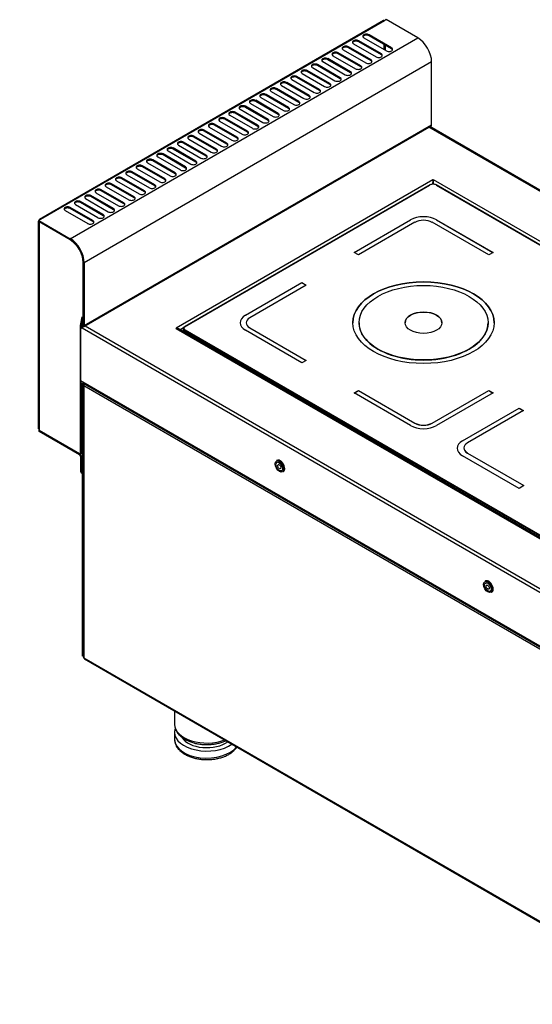
# Model space of a CAD drawing. Units: millimetres. Extents: x 0 to 299, y 0 to 240.
# Drawn here: x 125 to 208, y 80 to 240 of the extents above; entities that cross this region are included whole.
import ezdxf
from ezdxf import colors
from ezdxf.entities.mleader import LeaderData, LeaderLine
from ezdxf.math import Vec2, Vec3

# ---------------------------------------------------------------- set-up
doc = ezdxf.new("R2010")
doc.units = ezdxf.units.MM
for name, color, linetype in [('ЗАКЛЕПКА_6-10_SS', 7, 'Continuous'), ('КИП-27Н-00.001_В', 7, 'Continuous'), ('КИП-27Н-03.003_С', 7, 'Continuous'), ('КИП-27Н-06.001_С', 7, 'Continuous'), ('КИП-27Н-06.002_П', 7, 'Continuous'), ('НОЖКА_М10_(ИТАЛИ', 7, 'Continuous'), ('Стандарт', 7, 'Continuous'), ('СТЕКЛО_560Х290ММ', 7, 'Continuous'), ('ЭПК-27Н.09.00.00', 7, 'Continuous')]:
    doc.layers.add(name, color=color, linetype=linetype)

# ---------------------------------------------------------------- blocks, each defined once
blk = doc.blocks.new('_DOT')
at = {"color": 0}
blk.add_line((0, 0), (-1, 0), dxfattribs=at)
at = {"color": 0, "const_width": 0.333}
blk.add_lwpolyline([(-0.1665, 0, 1), (0.1665, 0, 1)], format="xyb", close=True, dxfattribs=at)
blk = doc.blocks.new('SE1')
at = {"layer": 'ЗАКЛЕПКА_6-10_SS', "color": 7, "linetype": 'Continuous'}
for p, q in [((166.5, 168.67), (166.45, 168.64)), ((167.5, 166.82), (167.55, 166.85)), ((200.44, 149.07), (200.39, 149.04)), ((201.44, 147.22), (201.49, 147.25))]:
    blk.add_line(p, q, dxfattribs=at)
for centre, major_axis in [((166.91, 167.69), (0.497, -0.861)), ((166.87, 167.67), (0.385, -0.667)), ((166.87, 167.67), (0.186, -0.322)), ((200.85, 148.09), (0.497, -0.861)), ((200.81, 148.07), (0.385, -0.667)), ((200.81, 148.07), (0.186, -0.322))]:
    blk.add_ellipse(centre, major_axis=major_axis, ratio=0.57735, dxfattribs=at)
for centre in [(166.97, 167.73), (167.03, 167.76), (200.91, 148.13), (200.97, 148.16)]:
    blk.add_ellipse(centre, major_axis=(0.525, -0.909), ratio=0.57735, start_param=0, end_param=3.141593, dxfattribs=at)
at = {"layer": 'КИП-27Н-00.001_В', "color": 7, "linetype": 'Continuous'}
for p, q in [((183.83, 240.21), (127.83, 207.88)), ((184.3, 240.36), (184.01, 240.19)), ((189.42, 237.4), (184.3, 240.36)), ((184.01, 240.19), (128.01, 207.86)), ((132.85, 204.74), (189.42, 237.4)), ((180.65, 237.4), (184.32, 235.28)), ((181.5, 237.73), (181.5, 237.89)), ((185.17, 235.77), (181.5, 237.89)), ((185.17, 235.6), (181.5, 237.73)), ((177.29, 235.46), (180.97, 233.34)), ((178.14, 235.79), (178.14, 235.95)), ((181.82, 233.83), (178.14, 235.95)), ((181.82, 233.67), (178.14, 235.79)), ((178.97, 236.43), (182.65, 234.31)), ((179.82, 236.76), (179.82, 236.92)), ((183.5, 234.8), (179.82, 236.92)), ((183.5, 234.63), (179.82, 236.76)), ((183.9, 236.34), (183.9, 235.52)), ((184.18, 235.36), (184.18, 236.17)), ((185.17, 235.6), (185.17, 235.77)), ((174.79, 233.85), (174.79, 234.02)), ((178.46, 231.89), (174.79, 234.02)), ((178.46, 231.73), (174.79, 233.85)), ((175.61, 234.49), (179.29, 232.37)), ((176.46, 234.82), (176.46, 234.98)), ((180.14, 232.86), (176.46, 234.98)), ((180.14, 232.7), (176.46, 234.82)), ((181.82, 233.67), (181.82, 233.83)), ((183.5, 234.63), (183.5, 234.8)), ((191.68, 233.48), (135.11, 200.82)), ((172.26, 232.56), (175.94, 230.43)), ((173.11, 232.88), (173.11, 233.05)), ((176.79, 230.92), (173.11, 233.05)), ((176.79, 230.76), (173.11, 232.88)), ((173.94, 233.53), (177.61, 231.4)), ((180.14, 232.7), (180.14, 232.86)), ((191.68, 223.26), (191.68, 233.48)), ((168.9, 230.62), (172.58, 228.5)), ((169.75, 230.95), (169.75, 231.11)), ((173.43, 228.99), (169.75, 231.11)), ((173.43, 228.82), (169.75, 230.95)), ((170.58, 231.59), (174.26, 229.47)), ((171.43, 231.91), (171.43, 232.08)), ((175.11, 229.96), (171.43, 232.08)), ((175.11, 229.79), (171.43, 231.91)), ((176.79, 230.76), (176.79, 230.92)), ((178.46, 231.73), (178.46, 231.89)), ((166.4, 229.01), (166.4, 229.17)), ((170.08, 227.05), (166.4, 229.17)), ((170.08, 226.89), (166.4, 229.01)), ((167.23, 229.65), (170.9, 227.53)), ((168.08, 229.98), (168.08, 230.14)), ((171.75, 228.02), (168.08, 230.14)), ((171.75, 227.85), (168.08, 229.98)), ((175.11, 229.79), (175.11, 229.96)), ((163.87, 227.71), (167.55, 225.59)), ((164.72, 228.04), (164.72, 228.2)), ((168.4, 226.08), (164.72, 228.2)), ((168.4, 225.92), (164.72, 228.04)), ((165.55, 228.68), (169.23, 226.56)), ((171.75, 227.85), (171.75, 228.02)), ((173.43, 228.82), (173.43, 228.99)), ((161.37, 226.1), (161.37, 226.27)), ((165.04, 224.14), (161.37, 226.27)), ((165.04, 223.98), (161.37, 226.1)), ((162.19, 226.75), (165.87, 224.62)), ((163.04, 227.07), (163.04, 227.24)), ((166.72, 225.11), (163.04, 227.24)), ((166.72, 224.95), (163.04, 227.07)), ((168.4, 225.92), (168.4, 226.08)), ((170.08, 226.89), (170.08, 227.05)), ((158.01, 224.17), (158.01, 224.33)), ((161.69, 222.21), (158.01, 224.33)), ((158.84, 224.81), (162.52, 222.69)), ((159.69, 225.14), (159.69, 225.3)), ((163.36, 223.18), (159.69, 225.3)), ((163.36, 223.01), (159.69, 225.14)), ((160.52, 225.78), (164.19, 223.65)), ((166.72, 224.95), (166.72, 225.11)), ((135.04, 190.44), (191.61, 223.1)), ((135.11, 190.6), (191.68, 223.26)), ((155.48, 222.87), (159.16, 220.75)), ((156.33, 223.2), (156.33, 223.36)), ((160.01, 221.24), (156.33, 223.36)), ((160.01, 221.08), (156.33, 223.2)), ((157.16, 223.84), (160.84, 221.72)), ((161.69, 222.04), (158.01, 224.17)), ((163.36, 223.01), (163.36, 223.18)), ((165.04, 223.98), (165.04, 224.14)), ((152.98, 221.26), (152.98, 221.42)), ((156.65, 219.3), (152.98, 221.42)), ((156.65, 219.14), (152.98, 221.26)), ((153.81, 221.9), (157.48, 219.78)), ((154.66, 222.23), (154.66, 222.39)), ((158.33, 220.27), (154.66, 222.39)), ((158.33, 220.11), (154.66, 222.23)), ((160.01, 221.08), (160.01, 221.24)), ((161.69, 222.04), (161.69, 222.21)), ((149.62, 219.32), (149.62, 219.49)), ((153.3, 217.36), (149.62, 219.49)), ((150.45, 219.97), (154.13, 217.84)), ((151.3, 220.29), (151.3, 220.46)), ((154.98, 218.33), (151.3, 220.46)), ((154.98, 218.17), (151.3, 220.29)), ((152.13, 220.93), (155.81, 218.81)), ((158.33, 220.11), (158.33, 220.27)), ((147.1, 218.03), (150.77, 215.91)), ((147.95, 218.36), (147.95, 218.52)), ((151.62, 216.4), (147.95, 218.52)), ((151.62, 216.23), (147.95, 218.36)), ((148.77, 219), (152.45, 216.87)), ((153.3, 217.2), (149.62, 219.32)), ((154.98, 218.17), (154.98, 218.33)), ((156.65, 219.14), (156.65, 219.3)), ((144.59, 216.42), (144.59, 216.58)), ((148.27, 214.46), (144.59, 216.58)), ((148.27, 214.3), (144.59, 216.42)), ((145.42, 217.06), (149.1, 214.94)), ((146.27, 217.39), (146.27, 217.55)), ((149.94, 215.43), (146.27, 217.55)), ((149.94, 215.26), (146.27, 217.39)), ((151.62, 216.23), (151.62, 216.4)), ((153.3, 217.2), (153.3, 217.36)), ((141.23, 214.48), (141.23, 214.64)), ((144.91, 212.52), (141.23, 214.64)), ((142.06, 215.12), (145.74, 213)), ((142.91, 215.45), (142.91, 215.61)), ((146.59, 213.49), (142.91, 215.61)), ((146.59, 213.33), (142.91, 215.45)), ((143.74, 216.09), (147.42, 213.97)), ((149.94, 215.26), (149.94, 215.43)), ((138.71, 213.19), (142.39, 211.06)), ((139.56, 213.51), (139.56, 213.68)), ((143.23, 211.55), (139.56, 213.68)), ((143.23, 211.39), (139.56, 213.51)), ((140.39, 214.15), (144.06, 212.03)), ((144.91, 212.36), (141.23, 214.48)), ((146.59, 213.33), (146.59, 213.49)), ((148.27, 214.3), (148.27, 214.46)), ((136.2, 211.58), (136.2, 211.74)), ((139.88, 209.62), (136.2, 211.74)), ((139.88, 209.45), (136.2, 211.58)), ((137.03, 212.22), (140.71, 210.09)), ((137.88, 212.54), (137.88, 212.71)), ((141.56, 210.58), (137.88, 212.71)), ((141.56, 210.42), (137.88, 212.54)), ((143.23, 211.39), (143.23, 211.55)), ((144.91, 212.36), (144.91, 212.52)), ((132.85, 209.64), (132.85, 209.8)), ((136.52, 207.68), (132.85, 209.8)), ((133.68, 210.28), (137.35, 208.16)), ((134.52, 210.61), (134.52, 210.77)), ((138.2, 208.65), (134.52, 210.77)), ((138.2, 208.48), (134.52, 210.61)), ((135.35, 211.25), (139.03, 209.13)), ((141.56, 210.42), (141.56, 210.58)), ((132, 209.31), (135.68, 207.19)), ((136.52, 207.52), (132.85, 209.64)), ((138.2, 208.48), (138.2, 208.65)), ((139.88, 209.45), (139.88, 209.62)), ((127.64, 207.55), (127.64, 173.88)), ((128.01, 207.86), (127.73, 207.7)), ((127.73, 207.7), (132.85, 204.74)), ((127.73, 207.7), (127.73, 207.53)), ((127.73, 207.53), (132.85, 204.58)), ((127.8, 207.49), (127.76, 207.47)), ((132.83, 204.54), (127.76, 207.47)), ((127.76, 207.47), (127.76, 207.38)), ((127.76, 207.38), (127.76, 173.71)), ((136.52, 207.52), (136.52, 207.68)), ((132.87, 204.56), (132.83, 204.54)), ((133.38, 204.14), (132.83, 204.54)), ((133.38, 204.14), (133.42, 204.16)), ((134.93, 200.93), (134.97, 200.95)), ((134.93, 191.94), (134.93, 200.93)), ((134.97, 200.9), (134.97, 190.68)), ((135.11, 200.82), (135.11, 190.6)), ((134.5, 190.6), (134.79, 192.01)), ((134.5, 190.6), (134.64, 190.68)), ((134.5, 169.7), (134.5, 190.6)), ((134.62, 190.94), (134.83, 191.95)), ((134.64, 190.68), (134.65, 190.72)), ((134.64, 190.42), (134.64, 190.68)), ((134.76, 190.83), (134.97, 191.83)), ((134.97, 190.95), (134.76, 190.83)), ((134.79, 192.01), (134.93, 191.94)), ((134.87, 191.97), (134.83, 191.95)), ((134.97, 191.83), (134.83, 191.95)), ((134.93, 191.94), (134.97, 191.96)), ((134.97, 191.83), (134.97, 191.83)), ((134.64, 169.79), (134.64, 181.6)), ((134.78, 177.93), (134.64, 177.85)), ((134.64, 177.53), (134.78, 177.61)), ((127.76, 173.71), (127.76, 173.6)), ((127.76, 173.6), (134.5, 169.7)), ((127.76, 173.55), (127.8, 173.57)), ((127.76, 173.39), (127.76, 173.55)), ((134.36, 169.74), (127.76, 173.55)), ((134.36, 169.57), (127.76, 173.39)), ((134.36, 169.74), (134.4, 169.76)), ((134.5, 169.7), (134.64, 169.79)), ((134.64, 169.9), (134.78, 169.98)), ((134.5, 169.33), (134.5, 167.04)), ((134.78, 169.33), (134.64, 169.25)), ((134.64, 169.25), (134.64, 166.96)), ((134.5, 167.04), (134.64, 166.96)), ((134.71, 166.58), (134.78, 166.54))]:
    blk.add_line(p, q, dxfattribs=at)
for centre, major_axis, start_param, end_param in [((184.01, 239.9), (0.18, -0.312), 2.356194, 3.141593), ((179.39, 236.68), (0.6, 0), 0.785398, 3.926991), ((181.07, 237.64), (0.6, 0), 0.785398, 3.926991), ((181.07, 237.48), (0.6, 0), 0.785398, 2.903652), ((189.42, 234.79), (-1.6, 2.77), 3.926991, 5.497787), ((177.72, 235.71), (0.6, 0), 0.785398, 3.926991), ((177.72, 235.54), (0.6, 0), 0.785398, 2.903652), ((179.39, 236.51), (0.6, 0), 0.785398, 2.903652), ((184.75, 235.52), (-0.6, 0), 0.785398, 3.926991), ((184.75, 235.36), (-0.6, 0), 3.379534, 3.926991), ((174.36, 233.77), (0.6, 0), 0.785398, 3.926991), ((174.36, 233.61), (0.6, 0), 0.785398, 2.903652), ((176.04, 234.74), (0.6, 0), 0.785398, 3.926991), ((176.04, 234.58), (0.6, 0), 0.785398, 2.903652), ((181.39, 233.58), (-0.6, 0), 0.785398, 3.926991), ((183.07, 234.55), (-0.6, 0), 0.785398, 3.926991), ((183.07, 234.39), (-0.6, 0), 3.379534, 3.926991), ((172.68, 232.8), (0.6, 0), 0.785398, 3.926991), ((172.68, 232.64), (0.6, 0), 0.785398, 2.903652), ((179.72, 232.62), (-0.6, 0), 0.785398, 3.926991), ((179.72, 232.45), (-0.6, 0), 3.379534, 3.926991), ((181.39, 233.42), (-0.6, 0), 3.379534, 3.926991), ((169.33, 230.86), (0.6, 0), 0.785398, 3.926991), ((169.33, 230.7), (0.6, 0), 0.785398, 2.903652), ((171.01, 231.83), (0.6, 0), 0.785398, 3.926991), ((171.01, 231.67), (0.6, 0), 0.785398, 2.903652), ((176.36, 230.68), (-0.6, 0), 0.785398, 3.926991), ((176.36, 230.52), (-0.6, 0), 3.379534, 3.926991), ((178.04, 231.65), (-0.6, 0), 0.785398, 3.926991), ((178.04, 231.48), (-0.6, 0), 3.379534, 3.926991), ((165.97, 228.93), (0.6, 0), 0.785398, 3.926991), ((165.97, 228.76), (0.6, 0), 0.785398, 2.903652), ((167.65, 229.9), (0.6, 0), 0.785398, 3.926991), ((167.65, 229.73), (0.6, 0), 0.785398, 2.903652), ((174.68, 229.71), (-0.6, 0), 0.785398, 3.926991), ((174.68, 229.55), (-0.6, 0), 3.379534, 3.926991), ((164.3, 227.96), (0.6, 0), 0.785398, 3.926991), ((164.3, 227.8), (0.6, 0), 0.785398, 2.903652), ((171.33, 227.77), (-0.6, 0), 0.785398, 3.926991), ((171.33, 227.61), (-0.6, 0), 3.379534, 3.926991), ((173.01, 228.74), (-0.6, 0), 0.785398, 3.926991), ((173.01, 228.58), (-0.6, 0), 3.379534, 3.926991), ((160.94, 226.02), (0.6, 0), 0.785398, 3.926991), ((160.94, 225.86), (0.6, 0), 0.785398, 2.903652), ((162.62, 226.99), (0.6, 0), 0.785398, 3.926991), ((162.62, 226.83), (0.6, 0), 0.785398, 2.903652), ((167.97, 225.84), (-0.6, 0), 0.785398, 3.926991), ((167.97, 225.67), (-0.6, 0), 3.379534, 3.926991), ((169.65, 226.8), (-0.6, 0), 0.785398, 3.926991), ((169.65, 226.64), (-0.6, 0), 3.379534, 3.926991), ((157.59, 224.08), (0.6, 0), 0.785398, 3.926991), ((157.59, 223.92), (0.6, 0), 0.785398, 2.903652), ((159.26, 225.05), (0.6, 0), 0.785398, 3.926991), ((159.26, 224.89), (0.6, 0), 0.785398, 2.903652), ((166.3, 224.87), (-0.6, 0), 0.785398, 3.926991), ((166.3, 224.7), (-0.6, 0), 3.379534, 3.926991), ((155.91, 223.12), (0.6, 0), 0.785398, 3.926991), ((155.91, 222.95), (0.6, 0), 0.785398, 2.903652), ((162.94, 222.93), (-0.6, 0), 0.785398, 3.926991), ((162.94, 222.77), (-0.6, 0), 3.379534, 3.926991), ((164.62, 223.9), (-0.6, 0), 0.785398, 3.926991), ((164.62, 223.74), (-0.6, 0), 3.379534, 3.926991), ((191.43, 223.4), (-0.175, 0.303), 3.141593, 3.926991), ((152.55, 221.18), (0.6, 0), 0.785398, 3.926991), ((152.55, 221.02), (0.6, 0), 0.785398, 2.903652), ((154.23, 222.15), (0.6, 0), 0.785398, 3.926991), ((154.23, 221.98), (0.6, 0), 0.785398, 2.903652), ((159.59, 220.99), (-0.6, 0), 0.785398, 3.926991), ((159.59, 220.83), (-0.6, 0), 3.379534, 3.926991), ((161.26, 221.96), (-0.6, 0), 0.785398, 3.926991), ((161.26, 221.8), (-0.6, 0), 3.379534, 3.926991), ((149.2, 219.24), (0.6, 0), 0.785398, 3.926991), ((149.2, 219.08), (0.6, 0), 0.785398, 2.903652), ((150.88, 220.21), (0.6, 0), 0.785398, 3.926991), ((150.88, 220.05), (0.6, 0), 0.785398, 2.903652), ((157.91, 220.02), (-0.6, 0), 0.785398, 3.926991), ((157.91, 219.86), (-0.6, 0), 3.379534, 3.926991), ((147.52, 218.27), (0.6, 0), 0.785398, 3.926991), ((147.52, 218.11), (0.6, 0), 0.785398, 2.903652), ((154.55, 218.09), (-0.6, 0), 0.785398, 3.926991), ((154.55, 217.92), (-0.6, 0), 3.379534, 3.926991), ((156.23, 219.06), (-0.6, 0), 0.785398, 3.926991), ((156.23, 218.89), (-0.6, 0), 3.379534, 3.926991), ((144.17, 216.34), (0.6, 0), 0.785398, 3.926991), ((144.17, 216.17), (0.6, 0), 0.785398, 2.903652), ((145.84, 217.31), (0.6, 0), 0.785398, 3.926991), ((145.84, 217.14), (0.6, 0), 0.785398, 2.903652), ((151.2, 216.15), (-0.6, 0), 0.785398, 3.926991), ((151.2, 215.99), (-0.6, 0), 3.379534, 3.926991), ((152.88, 217.12), (-0.6, 0), 0.785398, 3.926991), ((152.88, 216.96), (-0.6, 0), 3.379534, 3.926991), ((140.81, 214.4), (0.6, 0), 0.785398, 3.926991), ((140.81, 214.24), (0.6, 0), 0.785398, 2.903652), ((142.49, 215.37), (0.6, 0), 0.785398, 3.926991), ((142.49, 215.2), (0.6, 0), 0.785398, 2.903652), ((149.52, 215.18), (-0.6, 0), 0.785398, 3.926991), ((149.52, 215.02), (-0.6, 0), 3.379534, 3.926991), ((139.13, 213.43), (0.6, 0), 0.785398, 3.926991), ((139.13, 213.27), (0.6, 0), 0.785398, 2.903652), ((146.17, 213.25), (-0.6, 0), 0.785398, 3.926991), ((146.17, 213.08), (-0.6, 0), 3.379534, 3.926991), ((147.84, 214.21), (-0.6, 0), 0.785398, 3.926991), ((147.84, 214.05), (-0.6, 0), 3.379534, 3.926991), ((135.78, 211.49), (0.6, 0), 0.785398, 3.926991), ((135.78, 211.33), (0.6, 0), 0.785398, 2.903652), ((137.46, 212.46), (0.6, 0), 0.785398, 3.926991), ((137.46, 212.3), (0.6, 0), 0.785398, 2.903652), ((142.81, 211.31), (-0.6, 0), 0.785398, 3.926991), ((142.81, 211.14), (-0.6, 0), 3.379534, 3.926991), ((144.49, 212.28), (-0.6, 0), 0.785398, 3.926991), ((144.49, 212.11), (-0.6, 0), 3.379534, 3.926991), ((132.42, 209.56), (0.6, 0), 0.785398, 3.926991), ((134.1, 210.53), (0.6, 0), 0.785398, 3.926991), ((134.1, 210.36), (0.6, 0), 0.785398, 2.903652), ((141.13, 210.34), (-0.6, 0), 0.785398, 3.926991), ((141.13, 210.18), (-0.6, 0), 3.379534, 3.926991), ((132.42, 209.39), (0.6, 0), 0.785398, 2.903652), ((137.78, 208.4), (-0.6, 0), 0.785398, 3.926991), ((137.78, 208.24), (-0.6, 0), 3.379534, 3.926991), ((139.45, 209.37), (-0.6, 0), 0.785398, 3.926991), ((139.45, 209.21), (-0.6, 0), 3.379534, 3.926991), ((128.04, 207.55), (0.4, 0), 2.461982, 3.926991), ((128.01, 207.56), (0.18, -0.312), 2.356194, 3.926991), ((136.1, 207.43), (-0.6, 0), 0.785398, 3.926991), ((136.1, 207.27), (-0.6, 0), 3.379534, 3.926991), ((132.85, 202.13), (1.6, -2.77), 0.785398, 2.356194), ((132.85, 202.13), (1.5, -2.6), 0.785398, 2.356194), ((132.85, 202.13), (1.47, -2.55), 0.785398, 2.094629), ((134.86, 190.74), (-0.175, 0.303), 0.576228, 3.926991), ((134.86, 190.74), (-0.075, 0.13), 0.576228, 3.926991), ((128.04, 173.88), (0.4, 0), 3.141593, 3.926991), ((134.36, 169.41), (0.2, -0.346), 0.785398, 2.356194), ((134.36, 169.41), (0.1, -0.173), 0.785398, 2.356194), ((135.21, 167.45), (0.5, 0.866), 2.356195, 3.141593), ((135.35, 167.37), (0.5, 0.866), 2.356195, 2.999696)]:
    blk.add_ellipse(centre, major_axis=major_axis, ratio=0.57735, start_param=start_param, end_param=end_param, dxfattribs=at)
at = {"layer": 'КИП-27Н-03.003_С', "color": 7, "linetype": 'Continuous'}
for p, q in [((134.78, 181.16), (135.09, 181.34)), ((134.93, 181.08), (134.78, 181.16)), ((134.78, 181.16), (134.78, 136.91)), ((134.93, 181.08), (135, 181.13)), ((134.93, 181.08), (134.93, 136.83)), ((134.93, 136.82), (134.79, 136.89)), ((134.93, 136.83), (134.95, 136.84)), ((134.93, 136.82), (134.95, 136.83))]:
    blk.add_line(p, q, dxfattribs=at)
for major_axis in [(-0.2, 0.346), (-0.1, 0.173)]:
    blk.add_ellipse((135.07, 136.75), major_axis=major_axis, ratio=0.57735, start_param=0.785398, end_param=0.852435, dxfattribs=at)
at = {"layer": 'КИП-27Н-06.001_С', "color": 7, "linetype": 'Continuous'}
for p, q in [((288.79, 166.58), (191.25, 222.89)), ((288.94, 166.63), (191.37, 222.96)), ((191.87, 214.31), (150.11, 190.2)), ((191.86, 213.65), (191.75, 213.59)), ((191.83, 213.6), (191.86, 213.65)), ((191.92, 214.34), (191.87, 214.31)), ((191.92, 214.18), (191.92, 214.34)), ((191.97, 214.31), (191.92, 214.34)), ((271.91, 168.16), (191.97, 214.31)), ((192.01, 213.6), (191.98, 213.65)), ((192.09, 213.59), (191.98, 213.65)), ((134.5, 190.34), (134.64, 190.42)), ((134.5, 190.34), (134.78, 190.17)), ((134.5, 190.34), (134.5, 181.68)), ((134.81, 190.32), (134.64, 190.42)), ((134.67, 190.43), (134.78, 190.5)), ((134.67, 190.43), (134.81, 190.35)), ((134.67, 190.4), (134.67, 190.43)), ((134.78, 190.5), (134.87, 190.45)), ((232.51, 133.75), (134.78, 190.17)), ((134.81, 190.35), (134.82, 190.36)), ((134.81, 190.33), (134.81, 190.35)), ((135.25, 190.56), (232.79, 134.24)), ((150.11, 190.2), (150.06, 190.17)), ((150.06, 190.17), (150.11, 190.14)), ((150.11, 190.14), (150.11, 190.2)), ((150.11, 190.14), (230.05, 143.99)), ((230.1, 144.09), (150.46, 190.08)), ((151.27, 190.22), (150.74, 189.91)), ((134.5, 181.68), (232.01, 125.38))]:
    blk.add_line(p, q, dxfattribs=at)
for centre, radius, start, end in [((190.97, 214), 0.949, 338.5421, 19.2705), ((192.86, 214), 0.949, 160.7295, 201.4579), ((149.97, 189.26), 0.949, 60.7244, 81.4533), ((150.19, 189.61), 0.537, 60.0326, 98.4643)]:
    blk.add_arc(centre, radius, start, end, dxfattribs=at)
for major_axis, start_param, end_param in [((0.2, -0.346), 3.882959, 3.926991), ((-0.2, -0.346), 4.712389, 5.497787)]:
    blk.add_ellipse((135.07, 190.34), major_axis=major_axis, ratio=0.57735, start_param=start_param, end_param=end_param, dxfattribs=at)
at = {"layer": 'КИП-27Н-06.002_П', "color": 7, "linetype": 'Continuous'}
blk.add_line((134.78, 190.51), (134.78, 190.5), dxfattribs=at)
at = {"layer": 'НОЖКА_М10_(ИТАЛИ', "color": 7, "linetype": 'Continuous'}
for p, q in [((149.83, 127.91), (149.83, 125.74)), ((149.83, 124.44), (149.83, 123.29))]:
    blk.add_line(p, q, dxfattribs=at)
for centre, major_axis, start_param, end_param in [((155.08, 125.74), (5.25, 0), 3.141593, 5.295324), ((155.08, 124.44), (-5.25, 0), 6.084797, 6.283185), ((155.08, 124.44), (-5.25, 0), 0, 2.46006), ((155.08, 124.44), (-4.3, 0), 0.350674, 2.48312), ((155.08, 123.29), (5.25, 0), 3.141593, 5.877168)]:
    blk.add_ellipse(centre, major_axis=major_axis, ratio=0.57735, start_param=start_param, end_param=end_param, dxfattribs=at)
for points, knots in [([(149.84, 125.76), (149.84, 125.7), (149.83, 125.51), (149.9, 125.15), (150.06, 124.73), (150.3, 124.33), (150.62, 123.96), (151.03, 123.62), (151.5, 123.31), (152.04, 123.04), (152.62, 122.82), (153.25, 122.65), (153.91, 122.53), (154.59, 122.46), (155.28, 122.45), (155.96, 122.49), (156.63, 122.59), (157.27, 122.74), (157.79, 122.91), (158.09, 123.03), (158.19, 123.08)], [0, 0, 0, 0, 0.0154566, 0.0543612, 0.0932713, 0.1328319, 0.1734492, 0.2151407, 0.2576039, 0.300441, 0.3433216, 0.3861103, 0.4287896, 0.471385, 0.5139401, 0.5565059, 0.5991224, 0.6418417, 0.6847186, 0.7087202, 0.7087202, 0.7087202, 0.7087202]), ([(149.84, 123.31), (149.84, 123.22), (149.83, 123.01), (149.92, 122.63), (150.09, 122.21), (150.35, 121.82), (150.69, 121.45), (151.1, 121.11), (151.59, 120.81), (152.13, 120.55), (152.73, 120.34), (153.37, 120.17), (154.03, 120.06), (154.71, 120.01), (155.39, 120), (156.08, 120.06), (156.74, 120.16), (157.38, 120.32), (157.98, 120.53), (158.54, 120.79), (159.03, 121.09), (159.47, 121.45), (159.76, 121.77), (159.91, 121.99), (159.96, 122.06)], [0, 0, 0, 0, 0.0241388, 0.066786, 0.1095385, 0.1531076, 0.1978699, 0.2437732, 0.2904482, 0.3374664, 0.3844871, 0.4313985, 0.4781924, 0.5249015, 0.5715755, 0.6182712, 0.6650297, 0.7119113, 0.7589754, 0.8062697, 0.8538058, 0.9014952, 0.9489751, 0.9731784, 0.9731784, 0.9731784, 0.9731784])]:
    blk.add_open_spline(points, degree=3, knots=knots, dxfattribs=at)
at = {"layer": 'СТЕКЛО_560Х290ММ', "color": 7, "linetype": 'Continuous'}
for p, q in [((151.47, 190.42), (191.35, 213.44)), ((191.42, 213.48), (151.54, 190.46)), ((191.42, 213.48), (191.35, 213.44)), ((270.48, 168.41), (192.41, 213.48)), ((192.41, 213.48), (192.48, 213.44)), ((192.48, 213.44), (270.55, 168.37)), ((179.05, 202.5), (188.24, 207.81)), ((179.06, 202.49), (188.24, 207.79)), ((188.95, 207.4), (179.76, 202.09)), ((188.24, 207.79), (188.24, 207.81)), ((200.97, 202.09), (191.78, 207.4)), ((192.48, 207.81), (201.68, 202.5)), ((192.48, 207.79), (192.48, 207.81)), ((192.48, 207.79), (201.66, 202.49)), ((179.76, 202.09), (179.05, 202.5)), ((201.68, 202.5), (200.97, 202.09)), ((161.37, 192.3), (170.56, 197.6)), ((161.37, 192.28), (170.56, 197.59)), ((171.27, 197.2), (162.08, 191.89)), ((170.56, 197.6), (171.27, 197.2)), ((170.56, 197.59), (170.56, 197.6)), ((170.56, 197.59), (171.26, 197.19)), ((161.37, 192.28), (161.37, 192.3)), ((161.49, 191.07), (161.49, 191.06)), ((179.86, 191.07), (179.86, 191.06)), ((200.86, 191.06), (200.86, 191.07)), ((151.24, 190.09), (151.24, 189.63)), ((151.54, 190.46), (151.47, 190.42)), ((151.54, 189.89), (151.47, 189.76)), ((151.47, 189.76), (151.47, 189.49)), ((229.54, 144.69), (151.47, 189.76)), ((151.54, 189.89), (229.61, 144.82)), ((170.56, 184.54), (161.37, 189.85)), ((162.08, 190.25), (171.27, 184.95)), ((162.08, 190.24), (162.08, 190.25)), ((162.08, 190.24), (171.26, 184.94)), ((171.27, 184.95), (170.56, 184.54)), ((179.05, 179.64), (179.76, 180.05)), ((188.24, 174.33), (179.05, 179.64)), ((179.06, 179.63), (179.76, 180.03)), ((179.76, 180.05), (188.95, 174.74)), ((179.76, 180.03), (179.76, 180.05)), ((179.76, 180.03), (188.95, 174.73)), ((191.78, 174.74), (200.97, 180.05)), ((191.78, 174.73), (200.97, 180.03)), ((201.68, 179.64), (192.48, 174.33)), ((200.97, 180.05), (201.68, 179.64)), ((200.97, 180.03), (200.97, 180.05)), ((200.97, 180.03), (201.66, 179.63)), ((196.73, 171.88), (205.92, 177.19)), ((196.73, 171.87), (205.92, 177.17)), ((206.63, 176.78), (197.5, 171.52)), ((205.92, 177.19), (206.63, 176.78)), ((205.92, 177.17), (205.92, 177.19)), ((205.92, 177.17), (206.61, 176.77)), ((188.95, 174.73), (188.95, 174.74)), ((191.78, 174.73), (191.78, 174.74)), ((196.73, 171.87), (196.73, 171.88)), ((196.92, 170.7), (196.92, 170.68)), ((197.5, 169.88), (206.7, 164.58)), ((197.5, 169.87), (197.5, 169.88)), ((197.5, 169.87), (206.68, 164.57)), ((205.92, 164.13), (196.73, 169.43)), ((206.7, 164.58), (205.92, 164.13))]:
    blk.add_line(p, q, dxfattribs=at)
for centre, major_axis, start_param, end_param in [((191.92, 213.2), (0.7, 0), 0.785398, 2.356195), ((190.36, 206.58), (-3, 0), 3.926991, 5.497787), ((190.36, 206.57), (-3, 0), 3.926991, 5.497787), ((190.36, 206.58), (2, 0), 0.785398, 2.356195), ((190.36, 191.06), (-11.5, 0), 3.141593, 6.283185), ((163.49, 191.07), (3, 0), 2.356195, 3.926991), ((163.49, 191.06), (3, 0), 2.356195, 3.141593), ((190.36, 191.06), (-3, 0), 3.141593, 6.283185), ((163.49, 191.07), (2, 0), 2.356195, 3.926991), ((163.49, 191.06), (2, 0), 3.141593, 3.926991), ((190.36, 191.06), (-10.5, 0), 0, 3.141593), ((152.04, 190.09), (0.8, 0), 2.356195, 3.926991), ((152.04, 190.17), (0.7, 0), 2.356195, 3.926991), ((190.36, 175.56), (-2, 0), 0.785398, 2.356195), ((190.36, 175.54), (-2, 0), 0.785398, 2.356195), ((190.36, 175.56), (3, 0), 3.926991, 5.497787), ((198.85, 170.66), (3, 0), 2.356195, 3.926991), ((198.85, 170.64), (3, 0), 2.356195, 3.141593), ((198.92, 170.7), (2, 0), 2.356195, 3.926991), ((198.92, 170.68), (2, 0), 3.141593, 3.926991)]:
    blk.add_ellipse(centre, major_axis=major_axis, ratio=0.57735, start_param=start_param, end_param=end_param, dxfattribs=at)
for major_axis in [(-11.5, 0), (-10.5, 0), (-3, 0)]:
    blk.add_ellipse((190.36, 191.07), major_axis=major_axis, ratio=0.57735, dxfattribs=at)
at = {"layer": 'ЭПК-27Н.09.00.00', "color": 7, "linetype": 'Continuous'}
for p, q in [((134.95, 181.01), (134.95, 136.73)), ((135.2, 181.26), (135.07, 181.18)), ((135.17, 181.16), (135.15, 181.13)), ((135.15, 181.13), (215.05, 135)), ((135.17, 181.16), (215.07, 135.03)), ((135.07, 180.85), (135.07, 136.57)), ((135.07, 180.85), (214.97, 134.72)), ((135.07, 136.57), (214.97, 90.44)), ((135.15, 136.39), (215.05, 90.25))]:
    blk.add_line(p, q, dxfattribs=at)
for centre, major_axis, start_param, end_param in [((135.35, 181.01), (0.4, 0), 2.356195, 3.926991), ((135.35, 181.01), (-0.2, -0.346), 4.712389, 5.497787), ((135.07, 181.22), (0.1, 0.173), 4.712389, 5.351219), ((135.35, 136.73), (0.4, 0), 3.141593, 3.926991), ((135.35, 136.73), (0.2, 0.346), 2.356195, 3.141593)]:
    blk.add_ellipse(centre, major_axis=major_axis, ratio=0.57735, start_param=start_param, end_param=end_param, dxfattribs=at)

msp = doc.modelspace()

# ---------------------------------------------------------------- block references
at = {"layer": 'Стандарт'}
msp.add_blockref('SE1', (0, 0), dxfattribs=at)

# ---------------------------------------------------------------- leaders
at = {"layer": 'Стандарт', "color": 7, "linetype": 'Continuous'}
ml = msp.add_multileader_mtext('Standard', dxfattribs=at)
ml.set_content('{\\pxsm0.9;\\fSIEMENS_GOST Type A|b0||i1||c0|p34;\\W1.;\\P}', color=256)
ml.set_leader_properties()
ml.set_arrow_properties(name='DOT')
ml.build(insert=Vec2(0, 0))
ml.multileader.update_dxf_attribs({"leader_type": 0, "dogleg_length": 0, "arrow_head_size": 5})
ctx = ml.context
ctx.base_point, ctx.char_height, ctx.arrow_head_size, ctx.landing_gap_size = Vec3(258.66, 206.12), 5, 5, 1
notes = []
notes.append((ctx, [(0, (0, 0, 0), (0, 0), (1, 0), 1, [])]))
ctx.mtext.insert = Vec3(260.66, 208.62)
ml = msp.add_multileader_mtext('Standard', dxfattribs=at)
ml.set_content('{\\pxsm0.9;\\fSIEMENS_GOST Type A|b0||i1||c0|p34;\\W1.;\\P}', color=256)
ml.set_leader_properties()
ml.set_arrow_properties(name='DOT')
ml.build(insert=Vec2(0, 0))
ml.multileader.update_dxf_attribs({"leader_type": 0, "dogleg_length": 0, "arrow_head_size": 5})
ctx = ml.context
ctx.base_point, ctx.char_height, ctx.arrow_head_size, ctx.landing_gap_size = Vec3(297.21, 150.11), 5, 5, 1
notes.append((ctx, [(0, (0, 0, 0), (0, 0), (1, 0), 1, [])]))
ctx.mtext.insert = Vec3(299.21, 152.61)
for ctx, leaders in notes:
    for number, flags, end, landing, length, lines in leaders:
        leader = LeaderData()
        leader.index, (leader.has_last_leader_line, leader.has_dogleg_vector, leader.attachment_direction) = number, flags
        leader.last_leader_point, leader.dogleg_vector, leader.dogleg_length = Vec3(end), Vec3(landing), length
        for number, points, colour, breaks in lines:
            line = LeaderLine()
            line.index, line.vertices, line.color, line.breaks = number, Vec3.list(points), colors.encode_raw_color(colour), breaks
            leader.lines.append(line)
        ctx.leaders.append(leader)

doc.saveas('drawing.dxf')
